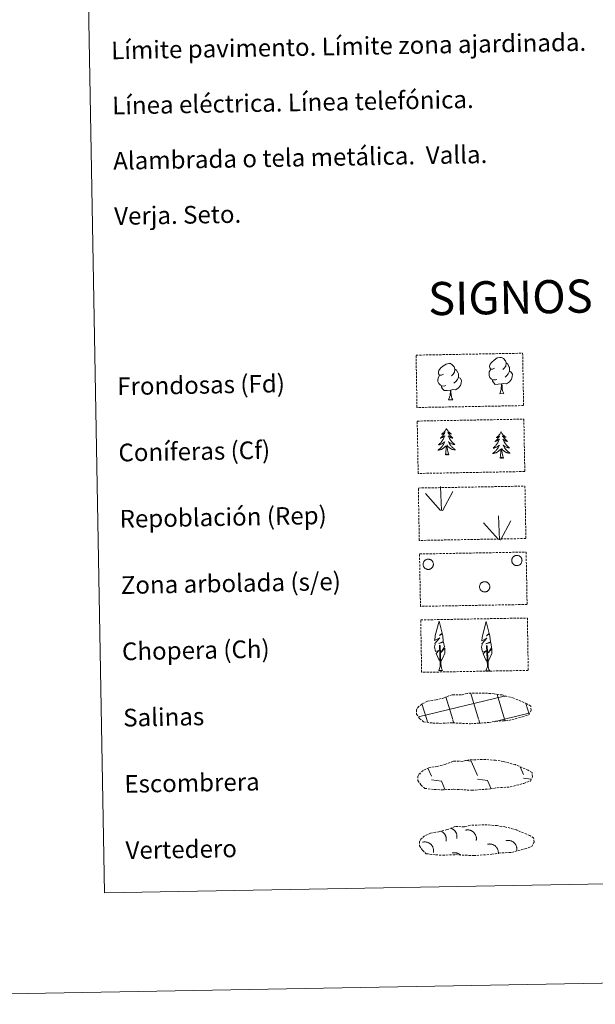
# Model space of a CAD drawing. Units: metres. Extents: x 625005 to 629513, y 4652808 to 4655858.
# Drawn here: x 625324 to 625584, y 4652808 to 4653254 of the extents above; entities that cross this region are included whole.
import ezdxf
from ezdxf.enums import TextEntityAlignment as Align

# ---------------------------------------------------------------- set-up
doc = ezdxf.new("R2010")
doc.units = ezdxf.units.M
doc.header["$MEASUREMENT"] = 0
doc.linetypes.add('TRAZOSX2', pattern=[1.5, 1, -0.5])
doc.layers.add('Level 63', color=7, linetype='Continuous', lineweight=0)
doc.styles.add('Arial', font='ARIAL.TTF', dxfattribs={"height": 0.2})

msp = doc.modelspace()

# ---------------------------------------------------------------- linework, layer by layer
at = {"layer": 'Level 63', "linetype": 'Continuous', "lineweight": 0}
for points in [[(625058.46, 4652808.13), (625005.01, 4655777.6), (629459.25, 4655857.69), (629512.72, 4652888.23), (625058.46, 4652808.13)], [(625331.79, 4654545.37), (625777.64, 4654553.39), (625808.01, 4652866.63), (625362.15, 4652858.6), (625331.79, 4654545.37)]]:
    msp.add_lwpolyline(points, close=True, dxfattribs=at)
at = {"layer": 'Level 63', "color": 92, "linetype": 'TRAZOSX2', "lineweight": 0}
for points in [[(625503.08, 4653101.93), (625551.32, 4653102.8), (625551.75, 4653079.09), (625503.51, 4653078.22), (625503.08, 4653101.93)], [(625503.61, 4653072.09), (625551.86, 4653072.96), (625552.29, 4653049.25), (625504.04, 4653048.38), (625503.61, 4653072.09)], [(625504.12, 4653041.78), (625552.36, 4653042.65), (625552.79, 4653018.93), (625504.55, 4653018.07), (625504.12, 4653041.78)], [(625504.66, 4653011.94), (625552.9, 4653012.8), (625553.33, 4652989.09), (625505.08, 4652988.23), (625504.66, 4653011.94)], [(625505.19, 4652982.1), (625553.44, 4652982.96), (625553.86, 4652959.25), (625505.62, 4652958.38), (625505.19, 4652982.1)]]:
    msp.add_lwpolyline(points, close=True, dxfattribs=at)
at = {"layer": 'Level 63', "color": 92, "linetype": 'Continuous', "lineweight": 0}
for points in [[(625538.61, 4653096.01), (625537.75, 4653095.56), (625536.88, 4653095.63), (625536.43, 4653096.23), (625536.33, 4653096.93), (625536.58, 4653097.78), (625537.35, 4653098.77), (625538.37, 4653099.66), (625539.83, 4653100.65), (625541.05, 4653100.93), (625541.75, 4653100.86), (625542.62, 4653100.35), (625543.51, 4653099.41), (625543.79, 4653098.37), (625543.64, 4653096.97), (625542.95, 4653096.09), (625542.28, 4653095.38)], [(625515.47, 4653093.24), (625514.61, 4653092.79), (625513.74, 4653092.86), (625513.3, 4653093.46), (625513.19, 4653094.16), (625513.44, 4653095.01), (625514.21, 4653096), (625515.23, 4653096.89), (625516.69, 4653097.87), (625517.91, 4653098.16), (625518.61, 4653098.08), (625519.49, 4653097.58), (625520.37, 4653096.64), (625520.65, 4653095.59), (625520.5, 4653094.19), (625519.82, 4653093.31), (625519.14, 4653092.6)], [(625543.79, 4653098.37), (625544.58, 4653097.86), (625545.12, 4653096.82), (625545.39, 4653096.31), (625545.41, 4653095.35), (625545.42, 4653094.65), (625544.83, 4653093.51), (625544.16, 4653092.71), (625543.38, 4653092.01)], [(625516.52, 4653088.2), (625515.83, 4653087.93), (625514.87, 4653088.01), (625514.08, 4653088.34), (625513.37, 4653089.02), (625513, 4653089.98), (625512.99, 4653090.67), (625513.06, 4653091.63), (625513.74, 4653092.77)], [(625522.28, 4653091.88), (625523.03, 4653091.49), (625523.61, 4653090.49), (625523.46, 4653089.3), (625523.13, 4653088.24), (625522.19, 4653087.01), (625520.9, 4653086.2), (625519.51, 4653086.34), (625518.81, 4653086.12)], [(625520.65, 4653095.59), (625521.44, 4653095.09), (625521.98, 4653094.05), (625522.25, 4653093.53), (625522.27, 4653092.58), (625522.28, 4653091.88), (625521.69, 4653090.74), (625521.02, 4653089.94), (625520.24, 4653089.24)], [(625539.66, 4653090.97), (625538.97, 4653090.7), (625538.01, 4653090.78), (625537.22, 4653091.11), (625536.51, 4653091.8), (625536.14, 4653092.75), (625536.13, 4653093.44), (625536.2, 4653094.4), (625536.88, 4653095.54)], [(625545.42, 4653094.65), (625546.17, 4653094.26), (625546.75, 4653093.26), (625546.6, 4653092.07), (625546.27, 4653091.01), (625545.33, 4653089.78), (625544.04, 4653088.97), (625542.65, 4653089.12), (625541.95, 4653088.89)], [(625518.63, 4653086.12), (625517.17, 4653085.95), (625515.78, 4653085.93), (625515.07, 4653086.62), (625514.53, 4653087.39), (625514.53, 4653087.91)], [(625541.76, 4653088.89), (625540.31, 4653088.72), (625538.92, 4653088.7), (625538.21, 4653089.39), (625537.67, 4653090.16), (625537.66, 4653090.67)], [(625540.95, 4653084.47), (625541.63, 4653086.38), (625541.76, 4653088.89), (625541.95, 4653088.89), (625542.02, 4653087.93), (625542.1, 4653086.81), (625542.23, 4653085.8), (625542.43, 4653085.15), (625542.79, 4653084.5)], [(625517.81, 4653081.7), (625518.49, 4653083.61), (625518.63, 4653086.12), (625518.81, 4653086.12), (625518.88, 4653085.16), (625518.96, 4653084.04), (625519.09, 4653083.03), (625519.29, 4653082.38), (625519.66, 4653081.73)], [(625540.95, 4653084.47), (625542.79, 4653084.5)], [(625517.81, 4653081.7), (625519.66, 4653081.73)], [(625516.8, 4653068.71), (625516.69, 4653068.49), (625516.54, 4653068.22), (625516.38, 4653067.95), (625516.2, 4653067.69), (625516.01, 4653067.44), (625515.81, 4653067.19), (625515.59, 4653066.96), (625515.36, 4653066.74), (625515.13, 4653066.54), (625514.88, 4653066.34), (625514.62, 4653066.16), (625514.82, 4653066.18), (625515.02, 4653066.23), (625515.22, 4653066.29), (625515.42, 4653066.36), (625515.6, 4653066.45), (625515.78, 4653066.55), (625515.95, 4653066.66), (625516.15, 4653066.86), (625516.12, 4653066.79), (625515.89, 4653066.44), (625515.66, 4653066.1), (625515.41, 4653065.77), (625515.14, 4653065.45), (625514.87, 4653065.14), (625514.58, 4653064.84), (625514.28, 4653064.55), (625513.97, 4653064.28), (625514.1, 4653064.3), (625514.35, 4653064.37), (625514.58, 4653064.44), (625514.82, 4653064.53), (625515.05, 4653064.64), (625515.27, 4653064.76), (625515.48, 4653064.9), (625515.69, 4653065.05), (625515.88, 4653065.21), (625516.07, 4653065.38), (625515.98, 4653065.16), (625515.83, 4653064.79), (625515.67, 4653064.44), (625515.49, 4653064.09), (625515.29, 4653063.74), (625515.09, 4653063.41), (625514.87, 4653063.08), (625514.63, 4653062.77), (625514.39, 4653062.46), (625514.13, 4653062.16), (625513.86, 4653061.88), (625513.58, 4653061.6), (625513.29, 4653061.34), (625513.48, 4653061.37), (625513.75, 4653061.42), (625514.01, 4653061.49), (625514.27, 4653061.57), (625514.52, 4653061.67), (625514.77, 4653061.78), (625515.01, 4653061.91), (625515.24, 4653062.05), (625515.46, 4653062.2), (625515.67, 4653062.37), (625515.87, 4653062.55), (625516.07, 4653062.74), (625515.93, 4653062.41), (625515.78, 4653062.09), (625515.62, 4653061.77), (625515.44, 4653061.47), (625515.25, 4653061.16), (625515.05, 4653060.87), (625514.83, 4653060.59), (625514.6, 4653060.32), (625514.36, 4653060.05), (625514.1, 4653059.81), (625513.84, 4653059.57), (625513.56, 4653059.34), (625513.28, 4653059.13), (625512.99, 4653058.93), (625513.25, 4653058.94), (625513.52, 4653058.97), (625513.78, 4653059.02), (625514.04, 4653059.08), (625514.29, 4653059.16), (625514.54, 4653059.25), (625514.78, 4653059.36), (625515.02, 4653059.48), (625515.25, 4653059.61), (625515.47, 4653059.76), (625515.67, 4653059.92), (625515.87, 4653060.1), (625516.71, 4653060.91)], [(625516.8, 4653068.71), (625516.91, 4653068.5), (625517.07, 4653068.23), (625517.24, 4653067.96), (625517.43, 4653067.71), (625517.63, 4653067.47), (625517.84, 4653067.23), (625518.06, 4653067.01), (625518.3, 4653066.8), (625518.54, 4653066.6), (625518.79, 4653066.41), (625519.06, 4653066.24), (625518.86, 4653066.26), (625518.65, 4653066.29), (625518.45, 4653066.34), (625518.26, 4653066.41), (625518.07, 4653066.49), (625517.89, 4653066.59), (625517.71, 4653066.69), (625517.5, 4653066.88), (625517.54, 4653066.82), (625517.78, 4653066.48), (625518.03, 4653066.15), (625518.29, 4653065.83), (625518.56, 4653065.51), (625518.85, 4653065.21), (625519.15, 4653064.92), (625519.45, 4653064.65), (625519.77, 4653064.38), (625519.65, 4653064.4), (625519.4, 4653064.46), (625519.16, 4653064.52), (625518.92, 4653064.61), (625518.69, 4653064.71), (625518.46, 4653064.82), (625518.24, 4653064.95), (625518.03, 4653065.09), (625517.83, 4653065.24), (625517.65, 4653065.41), (625517.74, 4653065.19), (625517.9, 4653064.83), (625518.07, 4653064.48), (625518.27, 4653064.14), (625518.47, 4653063.8), (625518.69, 4653063.47), (625518.92, 4653063.16), (625519.17, 4653062.85), (625519.42, 4653062.55), (625519.69, 4653062.26), (625519.97, 4653061.99), (625520.26, 4653061.72), (625520.57, 4653061.47), (625520.37, 4653061.49), (625520.1, 4653061.53), (625519.84, 4653061.59), (625519.58, 4653061.67), (625519.32, 4653061.75), (625519.07, 4653061.86), (625518.83, 4653061.98), (625518.59, 4653062.11), (625518.36, 4653062.26), (625518.15, 4653062.42), (625517.94, 4653062.59), (625517.74, 4653062.77), (625517.89, 4653062.45), (625518.05, 4653062.13), (625518.22, 4653061.82), (625518.41, 4653061.52), (625518.61, 4653061.22), (625518.83, 4653060.94), (625519.05, 4653060.67), (625519.29, 4653060.4), (625519.55, 4653060.15), (625519.81, 4653059.91), (625520.08, 4653059.68), (625520.36, 4653059.46), (625520.65, 4653059.26), (625520.95, 4653059.07), (625520.68, 4653059.08), (625520.42, 4653059.1), (625520.16, 4653059.13), (625519.9, 4653059.19), (625519.64, 4653059.25), (625519.39, 4653059.34), (625519.14, 4653059.43), (625518.9, 4653059.55), (625518.67, 4653059.67), (625518.45, 4653059.81), (625518.23, 4653059.97), (625518.03, 4653060.13), (625517.36, 4653060.74)], [(625541.52, 4653067.21), (625541.42, 4653066.99), (625541.27, 4653066.71), (625541.1, 4653066.44), (625540.93, 4653066.18), (625540.74, 4653065.93), (625540.53, 4653065.69), (625540.32, 4653065.46), (625540.09, 4653065.24), (625539.86, 4653065.03), (625539.61, 4653064.83), (625539.35, 4653064.65), (625539.55, 4653064.68), (625539.75, 4653064.72), (625539.95, 4653064.78), (625540.14, 4653064.85), (625540.33, 4653064.94), (625540.51, 4653065.04), (625540.69, 4653065.16), (625540.89, 4653065.35), (625540.85, 4653065.29), (625540.62, 4653064.94), (625540.39, 4653064.6), (625540.14, 4653064.27), (625539.87, 4653063.95), (625539.6, 4653063.64), (625539.31, 4653063.34), (625539.01, 4653063.05), (625538.71, 4653062.77), (625538.83, 4653062.8), (625539.07, 4653062.86), (625539.31, 4653062.94), (625539.55, 4653063.03), (625539.78, 4653063.13), (625540, 4653063.26), (625540.21, 4653063.39), (625540.42, 4653063.54), (625540.61, 4653063.7), (625540.79, 4653063.88), (625540.71, 4653063.65), (625540.56, 4653063.29), (625540.4, 4653062.93), (625540.22, 4653062.58), (625540.03, 4653062.24), (625539.82, 4653061.9), (625539.6, 4653061.58), (625539.36, 4653061.26), (625539.12, 4653060.95), (625538.86, 4653060.66), (625538.59, 4653060.37), (625538.31, 4653060.09), (625538.01, 4653059.83), (625538.21, 4653059.86), (625538.48, 4653059.91), (625538.74, 4653059.98), (625539, 4653060.06), (625539.25, 4653060.16), (625539.49, 4653060.27), (625539.74, 4653060.4), (625539.97, 4653060.54), (625540.19, 4653060.7), (625540.4, 4653060.87), (625540.6, 4653061.05), (625540.79, 4653061.24), (625540.66, 4653060.91), (625540.51, 4653060.58), (625540.35, 4653060.27), (625540.17, 4653059.96), (625539.98, 4653059.66), (625539.77, 4653059.37), (625539.56, 4653059.09), (625539.33, 4653058.81), (625539.09, 4653058.55), (625538.83, 4653058.3), (625538.57, 4653058.06), (625538.29, 4653057.83), (625538.01, 4653057.62), (625537.72, 4653057.42), (625537.99, 4653057.44), (625538.25, 4653057.47), (625538.51, 4653057.51), (625538.77, 4653057.57), (625539.02, 4653057.65), (625539.27, 4653057.74), (625539.51, 4653057.85), (625539.75, 4653057.97), (625539.98, 4653058.11), (625540.19, 4653058.25), (625540.4, 4653058.42), (625540.6, 4653058.59), (625541.44, 4653059.4)], [(625541.52, 4653067.21), (625541.64, 4653066.99), (625541.8, 4653066.72), (625541.97, 4653066.46), (625542.16, 4653066.2), (625542.36, 4653065.96), (625542.57, 4653065.72), (625542.79, 4653065.5), (625543.03, 4653065.29), (625543.27, 4653065.09), (625543.52, 4653064.91), (625543.79, 4653064.73), (625543.59, 4653064.75), (625543.38, 4653064.79), (625543.18, 4653064.84), (625542.99, 4653064.9), (625542.8, 4653064.98), (625542.61, 4653065.08), (625542.44, 4653065.19), (625542.23, 4653065.38), (625542.27, 4653065.31), (625542.51, 4653064.97), (625542.76, 4653064.64), (625543.02, 4653064.32), (625543.29, 4653064.01), (625543.58, 4653063.71), (625543.87, 4653063.42), (625544.18, 4653063.14), (625544.5, 4653062.88), (625544.38, 4653062.9), (625544.13, 4653062.95), (625543.89, 4653063.02), (625543.65, 4653063.1), (625543.41, 4653063.2), (625543.19, 4653063.31), (625542.97, 4653063.44), (625542.76, 4653063.58), (625542.56, 4653063.74), (625542.37, 4653063.9), (625542.47, 4653063.68), (625542.63, 4653063.33), (625542.8, 4653062.97), (625542.99, 4653062.63), (625543.2, 4653062.29), (625543.42, 4653061.97), (625543.65, 4653061.65), (625543.9, 4653061.34), (625544.15, 4653061.04), (625544.42, 4653060.76), (625544.7, 4653060.48), (625544.99, 4653060.22), (625545.3, 4653059.96), (625545.1, 4653059.99), (625544.83, 4653060.03), (625544.57, 4653060.09), (625544.31, 4653060.16), (625544.05, 4653060.25), (625543.8, 4653060.35), (625543.56, 4653060.47), (625543.32, 4653060.61), (625543.09, 4653060.75), (625542.87, 4653060.91), (625542.67, 4653061.08), (625542.47, 4653061.27), (625542.61, 4653060.94), (625542.77, 4653060.63), (625542.95, 4653060.31), (625543.14, 4653060.01), (625543.34, 4653059.72), (625543.55, 4653059.43), (625543.78, 4653059.16), (625544.02, 4653058.9), (625544.27, 4653058.64), (625544.53, 4653058.4), (625544.81, 4653058.17), (625545.09, 4653057.96), (625545.39, 4653057.75), (625545.68, 4653057.57), (625545.41, 4653057.57), (625545.15, 4653057.59), (625544.89, 4653057.63), (625544.63, 4653057.68), (625544.37, 4653057.75), (625544.12, 4653057.83), (625543.87, 4653057.93), (625543.63, 4653058.04), (625543.4, 4653058.17), (625543.18, 4653058.31), (625542.96, 4653058.46), (625542.76, 4653058.63), (625542.09, 4653059.24)], [(625516.39, 4653056.85), (625516.61, 4653057.98), (625516.7, 4653059.72), (625516.74, 4653060.15), (625516.79, 4653060.88)], [(625517.86, 4653056.88), (625517.4, 4653058.31), (625517.3, 4653059.22), (625517.23, 4653060.16), (625517.11, 4653061.33)], [(625517.86, 4653056.88), (625517.69, 4653056.81), (625517.66, 4653057.05), (625517.48, 4653056.82), (625517.35, 4653057.03), (625517.23, 4653056.91), (625516.96, 4653056.86), (625517.15, 4653057.25), (625516.77, 4653056.86), (625516.59, 4653056.81), (625516.54, 4653056.97), (625516.39, 4653056.85)], [(625541.12, 4653055.35), (625541.34, 4653056.47), (625541.42, 4653058.21), (625541.47, 4653058.65), (625541.51, 4653059.37)], [(625542.59, 4653055.37), (625542.13, 4653056.81), (625542.03, 4653057.71), (625541.96, 4653058.66), (625541.84, 4653059.82)], [(625542.59, 4653055.37), (625542.41, 4653055.3), (625542.39, 4653055.54), (625542.21, 4653055.32), (625542.08, 4653055.52), (625541.96, 4653055.41), (625541.69, 4653055.35), (625541.88, 4653055.75), (625541.5, 4653055.36), (625541.32, 4653055.3), (625541.27, 4653055.46), (625541.12, 4653055.35)], [(625514.15, 4653031.66), (625507.36, 4653039.29)], [(625514.57, 4653031.62), (625514.18, 4653042.41)], [(625515.04, 4653031.45), (625519.75, 4653040.23)], [(625540.34, 4653018.44), (625533.55, 4653026.07)], [(625540.77, 4653018.39), (625540.38, 4653029.19)], [(625541.23, 4653018.23), (625545.94, 4653027.01)], [(625514.14, 4652963.26), (625513.36, 4652964.18), (625512.19, 4652966.96), (625513.43, 4652968.26), (625511.88, 4652967.73), (625511.44, 4652969.91), (625511.67, 4652971.06), (625511.56, 4652971.48), (625513.77, 4652974.06), (625511.5, 4652972.72), (625511.68, 4652974.36), (625511.79, 4652975.07), (625513.54, 4652981.47), (625514.86, 4652976.09), (625513.65, 4652975.04), (625514.93, 4652975.8), (625515.13, 4652974.85), (625515.41, 4652972.38), (625513.38, 4652971.4), (625515.52, 4652971.97), (625515.95, 4652969.88), (625515.83, 4652969.6), (625514.35, 4652967.35), (625516.11, 4652969.32), (625516.1, 4652967.03), (625515.07, 4652964.67), (625514.31, 4652963.27)], [(625535.47, 4652963.11), (625534.69, 4652964.03), (625533.51, 4652966.8), (625534.76, 4652968.11), (625533.21, 4652967.57), (625532.77, 4652969.76), (625533, 4652970.91), (625532.89, 4652971.32), (625535.1, 4652973.91), (625532.82, 4652972.57), (625533.01, 4652974.21), (625533.12, 4652974.91), (625534.87, 4652981.32), (625536.19, 4652975.94), (625534.98, 4652974.89), (625536.27, 4652975.64), (625536.46, 4652974.7), (625536.75, 4652972.23), (625534.71, 4652971.25), (625536.85, 4652971.82), (625537.27, 4652969.73), (625537.16, 4652969.45), (625535.68, 4652967.2), (625537.43, 4652969.17), (625537.43, 4652966.87), (625536.39, 4652964.51), (625535.63, 4652963.11)], [(625513.39, 4652959.22), (625514.01, 4652960.97), (625513.68, 4652970.63), (625513.98, 4652970.59), (625514.37, 4652962.39), (625514.44, 4652961.36), (625514.56, 4652960.44), (625514.75, 4652959.84), (625515.08, 4652959.25)], [(625534.73, 4652959.07), (625535.34, 4652960.82), (625535.01, 4652970.48), (625535.31, 4652970.44), (625535.7, 4652962.23), (625535.77, 4652961.21), (625535.9, 4652960.29), (625536.08, 4652959.69), (625536.41, 4652959.1)], [(625513.39, 4652959.22), (625515.08, 4652959.25)], [(625534.73, 4652959.07), (625536.41, 4652959.1)]]:
    msp.add_lwpolyline(points, dxfattribs=at)
for points in [[(625506.43, 4653008.06), (625506.52, 4653008.27), (625506.63, 4653008.47), (625506.76, 4653008.67), (625506.91, 4653008.84), (625507.07, 4653009.01), (625507.25, 4653009.15), (625507.45, 4653009.28), (625507.65, 4653009.38), (625507.87, 4653009.47), (625508.09, 4653009.53), (625508.32, 4653009.57), (625508.55, 4653009.59), (625508.78, 4653009.58), (625509.01, 4653009.55), (625509.24, 4653009.5), (625509.46, 4653009.43), (625509.67, 4653009.33), (625509.87, 4653009.22), (625510.06, 4653009.08), (625510.23, 4653008.93), (625510.39, 4653008.76), (625510.53, 4653008.58), (625510.65, 4653008.38), (625510.75, 4653008.17), (625510.83, 4653007.95), (625510.89, 4653007.73), (625510.92, 4653007.5), (625510.93, 4653007.27), (625510.92, 4653007.04), (625510.89, 4653006.81), (625510.83, 4653006.58), (625510.75, 4653006.37), (625510.65, 4653006.16), (625510.53, 4653005.96), (625510.39, 4653005.77), (625510.23, 4653005.6), (625510.06, 4653005.45), (625509.87, 4653005.31), (625509.67, 4653005.2), (625509.46, 4653005.1), (625509.24, 4653005.03), (625509.02, 4653004.98), (625508.79, 4653004.95), (625508.55, 4653004.94), (625508.32, 4653004.96), (625508.09, 4653005), (625507.87, 4653005.06), (625507.66, 4653005.15), (625507.45, 4653005.25), (625507.25, 4653005.38), (625507.07, 4653005.52), (625506.91, 4653005.68), (625506.76, 4653005.86), (625506.63, 4653006.05), (625506.52, 4653006.25), (625506.43, 4653006.47), (625506.36, 4653006.69), (625506.31, 4653006.92), (625506.29, 4653007.15), (625506.29, 4653007.38), (625506.31, 4653007.61), (625506.36, 4653007.84), (625506.43, 4653008.06)], [(625546.52, 4653009.78), (625546.61, 4653010), (625546.72, 4653010.2), (625546.85, 4653010.39), (625547, 4653010.57), (625547.17, 4653010.73), (625547.35, 4653010.87), (625547.54, 4653011), (625547.75, 4653011.11), (625547.96, 4653011.19), (625548.19, 4653011.25), (625548.41, 4653011.29), (625548.64, 4653011.31), (625548.88, 4653011.31), (625549.11, 4653011.28), (625549.33, 4653011.23), (625549.55, 4653011.15), (625549.76, 4653011.06), (625549.96, 4653010.94), (625550.15, 4653010.81), (625550.33, 4653010.65), (625550.48, 4653010.49), (625550.62, 4653010.3), (625550.74, 4653010.1), (625550.85, 4653009.89), (625550.92, 4653009.68), (625550.98, 4653009.45), (625551.02, 4653009.22), (625551.03, 4653008.99), (625551.02, 4653008.76), (625550.98, 4653008.53), (625550.93, 4653008.31), (625550.85, 4653008.09), (625550.75, 4653007.88), (625550.63, 4653007.68), (625550.49, 4653007.5), (625550.33, 4653007.33), (625550.15, 4653007.17), (625549.97, 4653007.04), (625549.77, 4653006.92), (625549.55, 4653006.83), (625549.34, 4653006.75), (625549.11, 4653006.7), (625548.88, 4653006.67), (625548.65, 4653006.67), (625548.42, 4653006.68), (625548.19, 4653006.72), (625547.97, 4653006.79), (625547.75, 4653006.87), (625547.54, 4653006.98), (625547.35, 4653007.1), (625547.17, 4653007.25), (625547, 4653007.41), (625546.85, 4653007.59), (625546.72, 4653007.78), (625546.61, 4653007.98), (625546.52, 4653008.19), (625546.45, 4653008.41), (625546.41, 4653008.64), (625546.38, 4653008.87), (625546.38, 4653009.1), (625546.41, 4653009.33), (625546.45, 4653009.56), (625546.52, 4653009.78)], [(625531.94, 4652997.87), (625532.03, 4652998.08), (625532.14, 4652998.28), (625532.27, 4652998.47), (625532.42, 4652998.65), (625532.59, 4652998.81), (625532.77, 4652998.96), (625532.96, 4652999.09), (625533.17, 4652999.19), (625533.39, 4652999.28), (625533.61, 4652999.34), (625533.84, 4652999.38), (625534.07, 4652999.4), (625534.3, 4652999.39), (625534.53, 4652999.36), (625534.75, 4652999.31), (625534.97, 4652999.24), (625535.19, 4652999.14), (625535.39, 4652999.03), (625535.57, 4652998.89), (625535.75, 4652998.74), (625535.91, 4652998.57), (625536.05, 4652998.39), (625536.17, 4652998.19), (625536.27, 4652997.98), (625536.35, 4652997.76), (625536.41, 4652997.54), (625536.44, 4652997.31), (625536.45, 4652997.08), (625536.44, 4652996.85), (625536.41, 4652996.62), (625536.35, 4652996.39), (625536.27, 4652996.17), (625536.17, 4652995.97), (625536.05, 4652995.77), (625535.91, 4652995.58), (625535.75, 4652995.41), (625535.58, 4652995.26), (625535.39, 4652995.12), (625535.19, 4652995.01), (625534.98, 4652994.91), (625534.76, 4652994.84), (625534.53, 4652994.79), (625534.3, 4652994.76), (625534.07, 4652994.75), (625533.84, 4652994.77), (625533.61, 4652994.81), (625533.39, 4652994.87), (625533.17, 4652994.95), (625532.97, 4652995.06), (625532.77, 4652995.19), (625532.59, 4652995.33), (625532.43, 4652995.49), (625532.28, 4652995.67), (625532.15, 4652995.86), (625532.03, 4652996.06), (625531.95, 4652996.28), (625531.88, 4652996.5), (625531.83, 4652996.73), (625531.81, 4652996.96), (625531.81, 4652997.19), (625531.83, 4652997.42), (625531.87, 4652997.65), (625531.94, 4652997.87)]]:
    msp.add_lwpolyline(points, close=True, dxfattribs=at)
at = {"layer": 'Level 63', "color": 19, "linetype": 'TRAZOSX2', "lineweight": 0}
for points in [[(625510.69, 4652935.43), (625513.89, 4652935.27), (625519.58, 4652935.52), (625527.77, 4652935.08), (625536.09, 4652935.67), (625539.12, 4652936.23), (625545.04, 4652936.56), (625551.16, 4652938.21), (625554.18, 4652939.21), (625555.16, 4652941.2), (625554.97, 4652943.09), (625553.23, 4652944.16), (625547.27, 4652946.68), (625542.02, 4652948.12), (625538.43, 4652948.64), (625533.99, 4652949), (625526.35, 4652948.86), (625523.63, 4652948.16), (625519.35, 4652948.23), (625515.87, 4652946.85), (625512.14, 4652945.9), (625508.26, 4652945.25), (625505.64, 4652944.03), (625503.95, 4652942.47), (625503.95, 4652942.54), (625503.34, 4652941.51), (625503.3, 4652939.46), (625504.66, 4652937.51), (625506.4, 4652935.94), (625510.69, 4652935.43)], [(625511.31, 4652905.35), (625514.51, 4652905.19), (625520.2, 4652905.44), (625528.39, 4652905), (625536.71, 4652905.59), (625539.74, 4652906.16), (625545.66, 4652906.48), (625551.78, 4652908.13), (625554.8, 4652909.13), (625555.78, 4652911.12), (625555.59, 4652913.02), (625553.85, 4652914.08), (625547.89, 4652916.6), (625542.64, 4652918.04), (625539.05, 4652918.56), (625534.6, 4652918.92), (625526.97, 4652918.78), (625524.25, 4652918.08), (625519.97, 4652918.15), (625516.49, 4652916.77), (625512.76, 4652915.83), (625508.88, 4652915.17), (625506.25, 4652913.95), (625504.57, 4652912.39), (625504.56, 4652912.46), (625503.96, 4652911.43), (625503.92, 4652909.38), (625505.28, 4652907.43), (625507.02, 4652905.86), (625511.31, 4652905.35)], [(625512, 4652875.77), (625515.19, 4652875.61), (625520.88, 4652875.86), (625529.07, 4652875.42), (625537.39, 4652876.01), (625540.42, 4652876.57), (625546.34, 4652876.9), (625552.46, 4652878.54), (625555.48, 4652879.55), (625556.46, 4652881.54), (625556.27, 4652883.43), (625554.54, 4652884.5), (625548.57, 4652887.02), (625543.32, 4652888.46), (625539.73, 4652888.98), (625535.28, 4652889.34), (625527.65, 4652889.2), (625524.94, 4652888.5), (625520.65, 4652888.57), (625517.17, 4652887.19), (625513.45, 4652886.25), (625509.56, 4652885.59), (625506.94, 4652884.37), (625505.25, 4652882.81), (625505.25, 4652882.88), (625504.64, 4652881.85), (625504.6, 4652879.8), (625505.96, 4652877.85), (625507.7, 4652876.28), (625512, 4652875.77)]]:
    msp.add_lwpolyline(points, dxfattribs=at)
at = {"layer": 'Level 63', "color": 142, "linetype": 'Continuous', "lineweight": 0}
for points in [[(625504.16, 4652938.17), (625542.97, 4652947.54)], [(625519.68, 4652937.03), (625516.6, 4652947.23)], [(625531.37, 4652937.24), (625527.87, 4652948.82)], [(625543.16, 4652937.14), (625539.76, 4652948.38)], [(625542.97, 4652947.46), (625543.57, 4652947.6)], [(625508.09, 4652936.51), (625505.77, 4652944.19)], [(625554.2, 4652939.49), (625552.76, 4652944.25)], [(625508.33, 4652935.7), (625508.09, 4652936.51)], [(625520.17, 4652935.44), (625519.78, 4652936.72)], [(625531.99, 4652935.18), (625531.47, 4652936.93)], [(625538.5, 4652936.02), (625543.16, 4652937.14)], [(625543.16, 4652937.14), (625554.34, 4652939.84)], [(625543.37, 4652936.45), (625543.16, 4652937.14)]]:
    msp.add_lwpolyline(points, dxfattribs=at)
at = {"layer": 'Level 63', "color": 19, "linetype": 'Continuous', "lineweight": 0}
for points in [[(625525.59, 4652918.44), (625528.06, 4652918.1)], [(625528.06, 4652918.1), (625530.87, 4652911.7)], [(625508.47, 4652914.96), (625510.07, 4652911.33)], [(625550.15, 4652915.53), (625551.67, 4652912.07)], [(625504.76, 4652912.73), (625504.96, 4652912.27)], [(625510.09, 4652909.68), (625514.57, 4652909.06)], [(625514.57, 4652909.06), (625516.16, 4652905.43)], [(625530.89, 4652910.06), (625535.37, 4652909.43)], [(625535.37, 4652909.43), (625537.04, 4652905.62)], [(625551.7, 4652910.43), (625555.08, 4652909.96)], [(625515.41, 4652905.47), (625515.43, 4652905.42)]]:
    msp.add_lwpolyline(points, dxfattribs=at)
at = {"layer": 'Level 63', "color": 19, "linetype": 'Continuous', "lineweight": 0, "ltscale": 3.960628}
for points in [[(625521.52, 4652883.21, 0.01), (625521.56, 4652883.39, 0.01), (625521.58, 4652883.57, 0.01), (625521.6, 4652883.76, 0.01), (625521.61, 4652883.94, 0.01), (625521.61, 4652884.13, 0.01), (625521.6, 4652884.31, 0.01), (625521.59, 4652884.5, 0.01), (625521.56, 4652884.68, 0.01), (625521.53, 4652884.87, 0.01), (625521.49, 4652885.05, 0.01), (625521.44, 4652885.23, 0.01), (625521.38, 4652885.4, 0.01), (625521.31, 4652885.57, 0.01), (625521.23, 4652885.74, 0.01), (625521.15, 4652885.91, 0.01), (625521.06, 4652886.07, 0.01), (625520.96, 4652886.23, 0.01), (625520.86, 4652886.38, 0.01), (625520.74, 4652886.53, 0.01), (625520.62, 4652886.67, 0.01), (625520.5, 4652886.81, 0.01), (625520.37, 4652886.94, 0.01), (625520.23, 4652887.06, 0.01), (625520.08, 4652887.18, 0.01), (625519.94, 4652887.29, 0.01), (625519.78, 4652887.39, 0.01), (625519.62, 4652887.49, 0.01), (625519.46, 4652887.58, 0.01), (625519.29, 4652887.66, 0.01), (625519.12, 4652887.73, 0.01), (625518.95, 4652887.8, 0.01)], [(625523.19, 4652875.61, 0.01), (625523.1, 4652875.7, 0.01), (625523, 4652875.79, 0.01), (625522.9, 4652875.87, 0.01), (625522.79, 4652875.95, 0.01), (625522.69, 4652876.03, 0.01), (625522.58, 4652876.11, 0.01), (625522.47, 4652876.18, 0.01), (625522.35, 4652876.24, 0.01), (625522.24, 4652876.31, 0.01), (625522.12, 4652876.36, 0.01), (625522, 4652876.42, 0.01), (625521.88, 4652876.47, 0.01), (625521.76, 4652876.52, 0.01), (625521.63, 4652876.56, 0.01), (625521.51, 4652876.6, 0.01), (625521.38, 4652876.63, 0.01), (625521.25, 4652876.66, 0.01), (625521.12, 4652876.69, 0.01), (625520.99, 4652876.71, 0.01), (625520.86, 4652876.73, 0.01), (625520.73, 4652876.74, 0.01), (625520.6, 4652876.75, 0.01), (625520.47, 4652876.75, 0.01), (625520.33, 4652876.75, 0.01), (625520.2, 4652876.75, 0.01), (625520.07, 4652876.74, 0.01), (625519.94, 4652876.73, 0.01), (625519.81, 4652876.71, 0.01), (625519.68, 4652876.69, 0.01), (625519.55, 4652876.66, 0.01), (625519.42, 4652876.63, 0.01)]]:
    msp.add_polyline3d(points, dxfattribs=at)
at = {"layer": 'Level 63', "color": 19, "linetype": 'Continuous', "lineweight": 0, "ltscale": 3.960887}
msp.add_polyline3d([(625530.3, 4652882.27, 0.01), (625530.34, 4652882.53, 0.01), (625530.37, 4652882.79, 0.01), (625530.39, 4652883.05, 0.01), (625530.38, 4652883.31, 0.01), (625530.36, 4652883.57, 0.01), (625530.32, 4652883.82, 0.01), (625530.27, 4652884.08, 0.01), (625530.2, 4652884.33, 0.01), (625530.11, 4652884.57, 0.01), (625530.01, 4652884.81, 0.01), (625529.89, 4652885.04, 0.01), (625529.75, 4652885.27, 0.01), (625529.6, 4652885.48, 0.01), (625529.44, 4652885.68, 0.01), (625529.27, 4652885.88, 0.01), (625529.08, 4652886.06, 0.01), (625528.88, 4652886.23, 0.01), (625528.67, 4652886.38, 0.01), (625528.45, 4652886.52, 0.01), (625528.23, 4652886.65, 0.01), (625527.99, 4652886.76, 0.01), (625527.75, 4652886.85, 0.01), (625527.5, 4652886.93, 0.01), (625527.25, 4652886.99, 0.01), (625526.99, 4652887.04, 0.01), (625526.73, 4652887.07, 0.01), (625526.47, 4652887.08, 0.01), (625526.21, 4652887.07, 0.01), (625525.95, 4652887.05, 0.01), (625525.69, 4652887.01, 0.01), (625525.44, 4652886.95, 0.01)], dxfattribs=at)
at = {"layer": 'Level 63', "color": 19, "linetype": 'Continuous', "lineweight": 0, "ltscale": 3.960636}
msp.add_polyline3d([(625516.66, 4652882.03, 0.01), (625516.7, 4652882.19, 0.01), (625516.72, 4652882.36, 0.01), (625516.74, 4652882.53, 0.01), (625516.75, 4652882.7, 0.01), (625516.76, 4652882.87, 0.01), (625516.75, 4652883.04, 0.01), (625516.74, 4652883.21, 0.01), (625516.72, 4652883.38, 0.01), (625516.7, 4652883.54, 0.01), (625516.67, 4652883.71, 0.01), (625516.63, 4652883.88, 0.01), (625516.58, 4652884.04, 0.01), (625516.53, 4652884.2, 0.01), (625516.47, 4652884.36, 0.01), (625516.4, 4652884.51, 0.01), (625516.33, 4652884.67, 0.01), (625516.25, 4652884.82, 0.01), (625516.16, 4652884.96, 0.01), (625516.07, 4652885.11, 0.01), (625515.97, 4652885.24, 0.01), (625515.86, 4652885.38, 0.01), (625515.75, 4652885.51, 0.01), (625515.64, 4652885.63, 0.01), (625515.52, 4652885.75, 0.01), (625515.39, 4652885.86, 0.01), (625515.26, 4652885.97, 0.01), (625515.12, 4652886.08, 0.01), (625514.99, 4652886.17, 0.01), (625514.84, 4652886.26, 0.01), (625514.69, 4652886.35, 0.01), (625514.54, 4652886.43, 0.01)], dxfattribs=at)
at = {"layer": 'Level 63', "color": 19, "linetype": 'Continuous', "lineweight": 0, "ltscale": 3.96096}
msp.add_polyline3d([(625548.63, 4652877.49, 0.01), (625548.67, 4652877.75, 0.01), (625548.7, 4652878.01, 0.01), (625548.72, 4652878.27, 0.01), (625548.71, 4652878.53, 0.01), (625548.69, 4652878.79, 0.01), (625548.65, 4652879.04, 0.01), (625548.6, 4652879.3, 0.01), (625548.53, 4652879.55, 0.01), (625548.44, 4652879.79, 0.01), (625548.34, 4652880.03, 0.01), (625548.22, 4652880.26, 0.01), (625548.08, 4652880.49, 0.01), (625547.94, 4652880.7, 0.01), (625547.77, 4652880.91, 0.01), (625547.6, 4652881.1, 0.01), (625547.41, 4652881.28, 0.01), (625547.21, 4652881.45, 0.01), (625547, 4652881.6, 0.01), (625546.78, 4652881.74, 0.01), (625546.56, 4652881.87, 0.01), (625546.32, 4652881.98, 0.01), (625546.08, 4652882.07, 0.01), (625545.83, 4652882.15, 0.01), (625545.58, 4652882.21, 0.01), (625545.32, 4652882.26, 0.01), (625545.06, 4652882.29, 0.01), (625544.8, 4652882.3, 0.01), (625544.54, 4652882.29, 0.01), (625544.28, 4652882.27, 0.01), (625544.02, 4652882.23, 0.01), (625543.77, 4652882.18, 0.01)], dxfattribs=at)
at = {"layer": 'Level 63', "color": 19, "linetype": 'Continuous', "lineweight": 0, "ltscale": 3.960965}
msp.add_polyline3d([(625510.92, 4652876.81, 0.01), (625510.97, 4652877.07, 0.01), (625511, 4652877.33, 0.01), (625511.01, 4652877.59, 0.01), (625511.01, 4652877.85, 0.01), (625510.99, 4652878.11, 0.01), (625510.95, 4652878.37, 0.01), (625510.89, 4652878.62, 0.01), (625510.82, 4652878.87, 0.01), (625510.74, 4652879.12, 0.01), (625510.63, 4652879.36, 0.01), (625510.51, 4652879.59, 0.01), (625510.38, 4652879.81, 0.01), (625510.23, 4652880.02, 0.01), (625510.07, 4652880.23, 0.01), (625509.89, 4652880.42, 0.01), (625509.71, 4652880.6, 0.01), (625509.51, 4652880.77, 0.01), (625509.3, 4652880.92, 0.01), (625509.08, 4652881.06, 0.01), (625508.85, 4652881.19, 0.01), (625508.61, 4652881.3, 0.01), (625508.37, 4652881.4, 0.01), (625508.12, 4652881.47, 0.01), (625507.87, 4652881.54, 0.01), (625507.61, 4652881.58, 0.01), (625507.36, 4652881.61, 0.01), (625507.1, 4652881.62, 0.01), (625506.84, 4652881.62, 0.01), (625506.58, 4652881.59, 0.01), (625506.32, 4652881.55, 0.01), (625506.07, 4652881.5, 0.01)], dxfattribs=at)
at = {"layer": 'Level 63', "color": 19, "linetype": 'Continuous', "lineweight": 0, "ltscale": 3.960717}
msp.add_polyline3d([(625540.33, 4652876.3, 0.01), (625540.35, 4652876.55, 0.01), (625540.35, 4652876.79, 0.01), (625540.34, 4652877.04, 0.01), (625540.31, 4652877.29, 0.01), (625540.27, 4652877.53, 0.01), (625540.21, 4652877.77, 0.01), (625540.14, 4652878, 0.01), (625540.06, 4652878.24, 0.01), (625539.96, 4652878.46, 0.01), (625539.84, 4652878.68, 0.01), (625539.71, 4652878.89, 0.01), (625539.57, 4652879.09, 0.01), (625539.42, 4652879.29, 0.01), (625539.25, 4652879.47, 0.01), (625539.08, 4652879.64, 0.01), (625538.89, 4652879.8, 0.01), (625538.69, 4652879.95, 0.01), (625538.49, 4652880.09, 0.01), (625538.28, 4652880.21, 0.01), (625538.06, 4652880.32, 0.01), (625537.83, 4652880.42, 0.01), (625537.6, 4652880.5, 0.01), (625537.36, 4652880.57, 0.01), (625537.12, 4652880.62, 0.01), (625536.88, 4652880.66, 0.01), (625536.63, 4652880.68, 0.01), (625536.38, 4652880.69, 0.01), (625536.14, 4652880.68, 0.01), (625535.89, 4652880.66, 0.01), (625535.65, 4652880.62, 0.01), (625535.41, 4652880.57, 0.01)], dxfattribs=at)

# ---------------------------------------------------------------- texts
at = {"layer": 'Level 63', "linetype": 'Continuous', "lineweight": 0, "style": 'Arial'}
for s, height, p in [('Límite pavimento. Límite zona ajardinada.', 7.9989, (625365.13, 4653239.82)), ('Línea eléctrica. Línea telefónica.', 7.9989, (625365.58, 4653214.83)), ('Alambrada o tela metálica.  Valla.', 7.9989, (625366.03, 4653189.83)), ('Verja. Seto.', 7.9989, (625366.48, 4653164.83)), ('Frondosas (Fd)', 7.9989, (625367.86, 4653087.79)), ('Coníferas (Cf)', 7.9989, (625368.41, 4653057.8)), ('Repoblación (Rep)', 7.9989, (625368.94, 4653027.81)), ('Zona arbolada (s/e)', 7.9989, (625369.48, 4652997.81)), ('Chopera (Ch)', 7.9989, (625370.03, 4652967.82)), ('Salinas', 7.999, (625370.56, 4652937.82)), ('Escombrera', 7.999, (625371.1, 4652907.83)), ('Vertedero', 7.999, (625371.64, 4652877.83))]:
    msp.add_text(s, height=height, rotation=1.0314, dxfattribs=at).set_placement(p, align=Align.MIDDLE_LEFT)
msp.add_text('SIGNOS ZONALES', height=14.9998, rotation=0.9815, dxfattribs=at).set_placement((625593.11, 4653128.89), align=Align.MIDDLE_CENTER)

doc.saveas('drawing.dxf')
